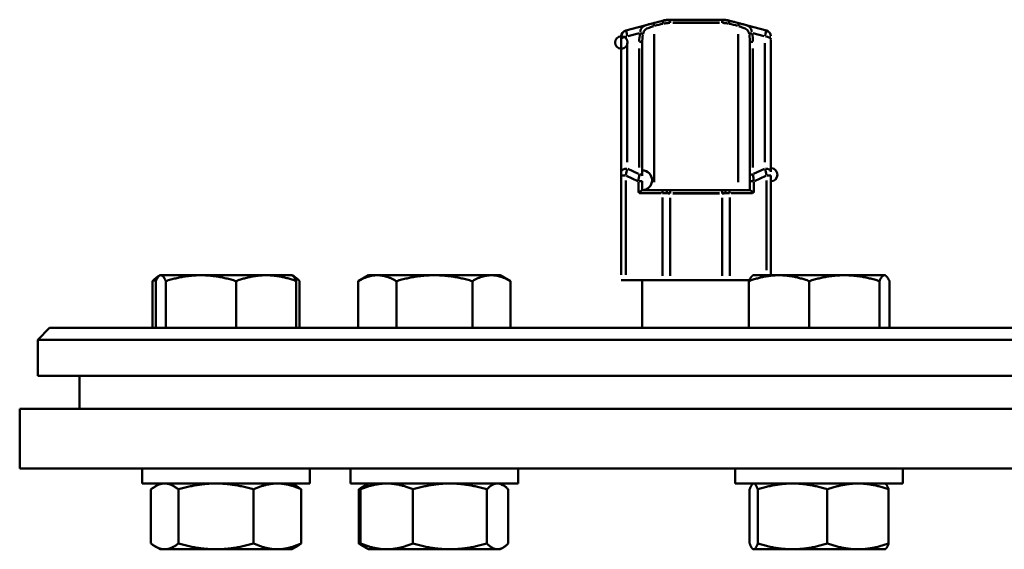
# Model space of a CAD drawing. Extents: x -389 to 5256, y -420 to 1853.
# Drawn here: x 4603 to 4767, y 1025 to 1113 of the extents above; entities that cross this region are included whole.
import ezdxf

# ---------------------------------------------------------------- set-up
doc = ezdxf.new("R2010")
doc.units = 0
doc.layers.get('0').update_dxf_attribs({"linetype": 'CONTINUOUS'})
doc.layers.add('AM_0', color=7, linetype='CONTINUOUS', lineweight=50)

# ---------------------------------------------------------------- blocks, each defined once
blk = doc.blocks.new('3541-15-10')
at = {"layer": 'AM_0'}
for p, q in [((-61.14, 1194.83), (-67.26, 1193.19)), ((-51.16, 1195), (-59.84, 1195)), ((-51.59, 1194.94), (-59.41, 1194.94)), ((-59.41, 1194.46), (-51.59, 1194.46)), ((-43.74, 1193.19), (-49.86, 1194.83)), ((-66.89, 1192.22), (-64.96, 1192.73)), ((-46.04, 1192.73), (-44.11, 1192.22)), ((-68, 1192.22), (-68, 1192.22)), ((-68, 1187.78), (-68, 1191.69)), ((-67, 1171.21), (-67, 1191.08)), ((-64.5, 1168.92), (-64.5, 1191.05)), ((-62.5, 1167.87), (-62.5, 1192.57)), ((-48.5, 1167.87), (-48.5, 1192.57)), ((-46.5, 1191.05), (-46.5, 1168.92)), ((-44, 1191.08), (-44, 1171.21)), ((-43, 1169.6), (-43, 1191.69)), ((-68, 1190.58), (-68, 1170.71)), ((-65, 1190.19), (-65, 1170.28)), ((-46, 1170.28), (-46, 1190.19)), ((-68, 1187.78), (-68, 1187.78)), ((-68, 1184.88), (-68, 1184.88)), ((-68, 1183.21), (-68, 1153.17)), ((-65.1, 1169.22), (-66.9, 1170.06)), ((-44.1, 1170.06), (-45.9, 1169.22)), ((-68, 1168.98), (-67.32, 1168.98)), ((-68, 1168.11), (-68, 1152.37)), ((-67.26, 1152.37), (-67.26, 1168.11)), ((-67.15, 1168.93), (-65.24, 1168.04)), ((-64.5, 1167.99), (-65.08, 1167.99)), ((-64.5, 1166.5), (-64.5, 1167.99)), ((-45.92, 1167.99), (-46.5, 1167.99)), ((-46.5, 1167.99), (-46.5, 1166.5)), ((-45.76, 1168.04), (-43.85, 1168.93)), ((-43.74, 1168.15), (-43.74, 1153.13)), ((-43, 1168.98), (-43.68, 1168.98)), ((-43, 1152.3), (-43, 1168.98)), ((-65.13, 1167.89), (-65.13, 1166.1)), ((-61.01, 1166.5), (-64.52, 1166.5)), ((-61.01, 1166.5), (-60.37, 1166.5)), ((-51.16, 1166.5), (-59.84, 1166.5)), ((-50.63, 1166.5), (-49.99, 1166.5)), ((-46.48, 1166.5), (-49.99, 1166.5)), ((-45.87, 1166.1), (-45.87, 1167.89)), ((-64.93, 1166), (-61.34, 1166)), ((-61.14, 1165.28), (-61.14, 1152.22)), ((-60.46, 1166), (-61.1, 1166)), ((-59.84, 1152.22), (-59.84, 1165.24)), ((-59.41, 1166.01), (-51.59, 1166.01)), ((-59.41, 1165.96), (-51.59, 1165.96)), ((-51.16, 1165.24), (-51.16, 1152.22)), ((-49.9, 1166), (-50.54, 1166)), ((-49.86, 1152.22), (-49.86, 1165.28)), ((-49.66, 1166), (-46.07, 1166)), ((-145.02, 1152.3), (-145.41, 1152.08)), ((-145.02, 1152.3), (-145.12, 1152.25)), ((-145.02, 1152.3), (-145.02, 1152.3)), ((-144.93, 1152.3), (-145.02, 1152.3)), ((-138.23, 1152.3), (-144.93, 1152.3)), ((-127.32, 1152.3), (-138.23, 1152.3)), ((-123.02, 1152.3), (-127.32, 1152.3)), ((-123.02, 1152.3), (-122.93, 1152.25)), ((-122.91, 1152.24), (-122.63, 1152.08)), ((-110.23, 1152.3), (-111.93, 1151.32)), ((-108.76, 1152.3), (-110.23, 1152.3)), ((-99.23, 1152.3), (-108.76, 1152.3)), ((-89.7, 1152.3), (-99.23, 1152.3)), ((-88.23, 1152.3), (-89.7, 1152.3)), ((-88.23, 1152.3), (-86.53, 1151.32)), ((-68, 1151.5), (-68, 1151.5)), ((-67.26, 1151.5), (-68, 1151.5)), ((-67.26, 1151.5), (-61.14, 1151.5)), ((-64.5, 1151.5), (-64.5, 1143.5)), ((-64.5, 1151.5), (-64.5, 1143.5)), ((-59.84, 1151.5), (-61.14, 1151.5)), ((-59.84, 1151.5), (-51.16, 1151.5)), ((-49.86, 1151.5), (-51.16, 1151.5)), ((-49.86, 1151.5), (-46.59, 1151.5)), ((-45.95, 1152.3), (-46.04, 1152.25)), ((-41.64, 1152.3), (-45.95, 1152.3)), ((-30.74, 1152.3), (-41.64, 1152.3)), ((-24.04, 1152.3), (-30.74, 1152.3)), ((-23.95, 1152.3), (-24.04, 1152.3)), ((-23.95, 1152.3), (-23.85, 1152.25)), ((-146.29, 1151.32), (-146.29, 1143.5)), ((-145.76, 1151.32), (-145.76, 1143.5)), ((-144.1, 1151.32), (-144.1, 1143.5)), ((-132.36, 1151.32), (-132.36, 1143.5)), ((-122.29, 1151.32), (-122.29, 1143.5)), ((-121.75, 1151.32), (-121.75, 1143.5)), ((-111.93, 1151.32), (-111.93, 1143.5)), ((-105.58, 1151.32), (-105.58, 1143.5)), ((-92.88, 1151.32), (-92.88, 1143.5)), ((-86.53, 1151.32), (-86.53, 1143.5)), ((-46.68, 1151.32), (-46.68, 1143.5)), ((-36.6, 1151.32), (-36.6, 1143.5)), ((-24.87, 1151.32), (-24.87, 1143.5)), ((-23.21, 1151.32), (-23.21, 1143.5)), ((-163.5, 1143.5), (-165.5, 1141.5)), ((-163.5, 1143.5), (352.5, 1143.5)), ((354.5, 1141.5), (-165.5, 1141.5)), ((-165.5, 1141.5), (-165.5, 1135.5)), ((354.5, 1135.5), (-165.5, 1135.5)), ((-158.5, 1135.5), (-158.5, 1130)), ((357.5, 1130), (-168.5, 1130)), ((-168.5, 1120), (-168.5, 1130)), ((357.5, 1120), (-168.5, 1120)), ((-148.02, 1120), (-148.02, 1117.5)), ((-120.02, 1120), (-120.02, 1117.5)), ((-113.23, 1120), (-113.23, 1117.5)), ((-85.23, 1120), (-85.23, 1117.5)), ((-48.95, 1120), (-48.95, 1117.5)), ((-20.95, 1120), (-20.95, 1117.5)), ((-148.02, 1117.5), (-120.02, 1117.5)), ((-145.02, 1117.5), (-145.82, 1117.04)), ((-123.02, 1117.5), (-122.23, 1117.04)), ((-113.23, 1117.5), (-85.23, 1117.5)), ((-110.23, 1117.5), (-111.26, 1116.91)), ((-110.23, 1117.5), (-110.69, 1117.23)), ((-88.23, 1117.5), (-87.77, 1117.23)), ((-48.95, 1117.5), (-20.95, 1117.5)), ((-45.95, 1117.5), (-46.01, 1117.46)), ((-23.95, 1117.5), (-23.88, 1117.46)), ((-146.57, 1107.48), (-146.57, 1116.52)), ((-141.99, 1107.48), (-141.99, 1116.52)), ((-129.43, 1107.48), (-129.43, 1116.52)), ((-121.47, 1107.48), (-121.47, 1116.52)), ((-111.86, 1107.48), (-111.86, 1116.52)), ((-111.57, 1107.48), (-111.57, 1116.52)), ((-102.8, 1107.48), (-102.8, 1116.52)), ((-90.46, 1107.48), (-90.46, 1116.52)), ((-86.89, 1107.48), (-86.89, 1116.52)), ((-46.56, 1107.48), (-46.56, 1116.52)), ((-45.2, 1107.48), (-45.2, 1116.52)), ((-33.58, 1107.48), (-33.58, 1116.52)), ((-23.33, 1107.48), (-23.33, 1116.52)), ((-110.23, 1106.5), (-111.26, 1107.09)), ((-145.02, 1106.5), (-145.82, 1106.96)), ((-145.02, 1106.5), (-144.28, 1106.5)), ((-144.28, 1106.5), (-135.71, 1106.5)), ((-135.71, 1106.5), (-125.45, 1106.5)), ((-125.45, 1106.5), (-123.02, 1106.5)), ((-123.02, 1106.5), (-122.23, 1106.96)), ((-110.23, 1106.5), (-110.69, 1106.77)), ((-110.23, 1106.5), (-110.23, 1106.5)), ((-110.23, 1106.5), (-107.19, 1106.5)), ((-107.19, 1106.5), (-96.63, 1106.5)), ((-96.63, 1106.5), (-88.67, 1106.5)), ((-88.67, 1106.5), (-88.23, 1106.5)), ((-88.23, 1106.5), (-87.77, 1106.77)), ((-45.95, 1106.5), (-46.01, 1106.54)), ((-45.95, 1106.5), (-45.88, 1106.5)), ((-45.88, 1106.5), (-39.39, 1106.5)), ((-39.39, 1106.5), (-28.45, 1106.5)), ((-28.45, 1106.5), (-23.95, 1106.5)), ((-23.95, 1106.5), (-23.88, 1106.54))]:
    blk.add_line(p, q, dxfattribs=at)
blk.add_circle((-68, 1191.19), 1.04, dxfattribs=at)
for centre, radius, start, end in [((-59.84, 1190), 5, 90, 105), ((-51.16, 1190), 5, 75, 90), ((-67, 1192.22), 1, 105, 180), ((-44, 1192.22), 1, 0, 75), ((-43, 1191.19), 1.04, 90, 90.00000044481271), ((-67, 1187.78), 1, 180, 180.3481), ((-64.5, 1168.17), 1.65, 270, 90), ((-43, 1169.1), 1.1, 270, 90)]:
    blk.add_arc(centre, radius, start, end, dxfattribs=at)
for centre, major_axis, ratio, start_param, end_param in [((-62.5, 1193.94), (-0.126, 0.484), 0.00001, 4.788799, 6.162099), ((-62.56, 1192.38), (9.88, 2.65), 0.195627, 1.374968, 1.517346), ((-62.56, 1192.38), (9.8, 2.63), 0.147788, 1.374968, 1.517346), ((-60.62, 1192.9), (-0.52, 1.93), 0.147789, 6.089634, 6.272998), ((-60.96, 1194.33), (-0.115, 0.487), 0.00001, 4.781177, 6.01388), ((-59.84, 1193), (0, 2), 0.00001, 6.053941, 6.271578), ((-59.84, 1194.46), (0, 0.5), 0.00001, 4.776575, 5.97051), ((-51.16, 1193), (0, 2), 0.00001, 6.055733, 6.273419), ((-51.16, 1194.46), (0, 0.5), 0.00001, 4.778864, 5.980162), ((-50.04, 1194.33), (0.115, 0.487), 0.00001, 4.78084, 6.010204), ((-48.44, 1192.38), (-9.8, 2.63), 0.147788, 4.76584, 4.908217), ((-50.38, 1192.9), (0.52, 1.93), 0.147788, 0.010187, 0.193551), ((-48.44, 1192.38), (-9.88, 2.65), 0.195627, 4.76584, 4.908217), ((-48.5, 1193.94), (0.126, 0.484), 0.00001, 4.788679, 6.162237), ((-67, 1191.19), (0.26, -2), 0.072585, 2.137946, 3.098031), ((-62.5, 1191.3), (0, 4.33), 0.57735, 1.242808, 1.553534), ((-64.85, 1192.51), (0.49, -0.102), 0.492106, 0.462956, 1.60896), ((-46.15, 1192.51), (0.49, 0.102), 0.492106, 1.532632, 2.678636), ((-48.5, 1191.3), (0, 4.33), 0.57735, 4.729651, 5.040377), ((-44, 1191.19), (0.26, 2), 0.072584, 0.043561, 1.003646), ((-68, 1191.19), (0, 1.04), 0.00001, 5.270644, 6.231333), ((-67, 1191.69), (-1, 0), 0.5, 4.790929, 6.204645), ((-65, 1191.05), (0.5, 0), 0.5, 0.07854, 1.492256), ((-62.5, 1191.05), (0, 4.33), 0.46188, 1.242808, 1.553534), ((-48.5, 1191.05), (0, 4.33), 0.46188, 4.729651, 5.040377), ((-46, 1191.05), (-0.5, 0), 0.5, 4.790929, 6.204645), ((-44, 1191.69), (1, 0), 0.5, 0.07854, 1.492256), ((-68, 1184.67), (0, -3.11), 0.00001, 3.216781, 4.570164), ((-67, 1169.6), (-1, 0), 0.5, 4.790929, 6.204645), ((-68, 1169.1), (0, -1.1), 0.00001, 1.492648, 2.015013), ((-67, 1169.1), (0.42, 2.01), 0.111976, 1.102736, 1.624648), ((-44, 1169.1), (0.42, -2.01), 0.111977, 1.516945, 2.038857), ((-44, 1169.6), (1, 0), 0.5, 0.07854, 1.492256), ((-65, 1168.17), (-0.21, -2.11), 0.052645, 4.252275, 4.774187), ((-65, 1168.92), (0.5, 0), 0.5, 0.07854, 1.492256), ((-46, 1168.92), (-0.5, 0), 0.5, 4.790929, 6.204645), ((-46.5, 1168.17), (0, -1.65), 0.00001, 1.460322, 2.039914), ((-46, 1168.17), (-0.21, 2.11), 0.052645, 4.650591, 5.172503), ((-65, 1166), (-0.496, -0.496), 0.131652, 3.272492, 4.843289), ((-61.01, 1166), (0, 0.5), 0.258819, 0.07854, 1.492257), ((-60.37, 1166), (0, 0.5), 0.117344, 0.07854, 1.492257), ((-59.84, 1166), (0, 0.5), 0.00001, 4.813672, 6.206289), ((-51.16, 1166), (0, 0.5), 0.00001, 4.819485, 6.217321), ((-50.63, 1166), (0, 0.5), 0.117344, 4.790929, 6.204645), ((-49.99, 1166), (0, 0.5), 0.258819, 4.790929, 6.204645), ((-46, 1166), (-0.496, 0.496), 0.131653, 4.581489, 6.152286), ((-59.84, 1171.16), (0, -5.2), 0.96225, 6.171449, 6.277302), ((-59.84, 1165.96), (0, -2), 0.00001, 1.571993, 1.593534), ((-51.16, 1165.96), (0, 2), 0.00001, 4.713586, 4.735128), ((-51.16, 1171.16), (0, -5.2), 0.96225, 0.005878, 0.111732)]:
    blk.add_ellipse(centre, major_axis=major_axis, ratio=ratio, start_param=start_param, end_param=end_param, dxfattribs=at)
for points, knots in [([(-62.79, 1194.38), (-62.88, 1194.36), (-62.96, 1194.34), (-63.27, 1194.26), (-63.48, 1194.2), (-64, 1194.04), (-64.28, 1193.93), (-64.67, 1193.57), (-64.78, 1193.3), (-64.83, 1192.95)], [-0.3274871, -0.3274871, -0.3274871, -0.3274871, -0.3016328, -0.3016328, -0.2326882, -0.2326882, -0.1223767, -0.1223767, -0.0172362, -0.0172362, -0.0172362, -0.0172362]), ([(-59.9, 1194.94), (-59.93, 1194.94), (-59.97, 1194.94), (-60.08, 1194.94), (-60.16, 1194.93), (-60.37, 1194.92), (-60.5, 1194.9), (-60.76, 1194.87), (-60.88, 1194.85), (-61.01, 1194.82)], [-0.1066411, -0.1066411, -0.1066411, -0.1066411, -0.0982221, -0.0982221, -0.0757713, -0.0757713, -0.0398501, -0.0398501, -0.0056127, -0.0056127, -0.0056127, -0.0056127]), ([(-60.9, 1194.34), (-60.79, 1194.37), (-60.68, 1194.39), (-60.45, 1194.42), (-60.33, 1194.43), (-60.13, 1194.45), (-60.06, 1194.45), (-59.95, 1194.46), (-59.93, 1194.46), (-59.9, 1194.46)], [0.0056127, 0.0056127, 0.0056127, 0.0056127, 0.0398501, 0.0398501, 0.0757713, 0.0757713, 0.0982221, 0.0982221, 0.1066411, 0.1066411, 0.1066411, 0.1066411]), ([(-49.99, 1194.82), (-50.12, 1194.85), (-50.24, 1194.87), (-50.5, 1194.9), (-50.63, 1194.92), (-50.84, 1194.93), (-50.92, 1194.94), (-51.03, 1194.94), (-51.07, 1194.94), (-51.1, 1194.94)], [-0.1066411, -0.1066411, -0.1066411, -0.1066411, -0.0724037, -0.0724037, -0.0364825, -0.0364825, -0.0140317, -0.0140317, -0.0056127, -0.0056127, -0.0056127, -0.0056127]), ([(-51.1, 1194.46), (-51.07, 1194.46), (-51.05, 1194.46), (-50.94, 1194.45), (-50.87, 1194.45), (-50.67, 1194.43), (-50.55, 1194.42), (-50.32, 1194.39), (-50.21, 1194.37), (-50.1, 1194.34)], [0.0056127, 0.0056127, 0.0056127, 0.0056127, 0.0140317, 0.0140317, 0.0364825, 0.0364825, 0.0724037, 0.0724037, 0.1066411, 0.1066411, 0.1066411, 0.1066411]), ([(-46.17, 1192.95), (-46.22, 1193.3), (-46.33, 1193.57), (-46.72, 1193.93), (-47, 1194.04), (-47.52, 1194.2), (-47.73, 1194.26), (-48.04, 1194.34), (-48.12, 1194.36), (-48.21, 1194.38)], [-0.3274871, -0.3274871, -0.3274871, -0.3274871, -0.2223465, -0.2223465, -0.112035, -0.112035, -0.0430904, -0.0430904, -0.0172362, -0.0172362, -0.0172362, -0.0172362]), ([(-64.35, 1192.66), (-64.29, 1192.93), (-64.18, 1193.15), (-63.84, 1193.46), (-63.6, 1193.56), (-63.18, 1193.72), (-63.01, 1193.77), (-62.77, 1193.86), (-62.7, 1193.88), (-62.63, 1193.9)], [0.0172362, 0.0172362, 0.0172362, 0.0172362, 0.1223767, 0.1223767, 0.2326882, 0.2326882, 0.3016328, 0.3016328, 0.3274871, 0.3274871, 0.3274871, 0.3274871]), ([(-48.37, 1193.9), (-48.3, 1193.88), (-48.23, 1193.86), (-47.99, 1193.77), (-47.82, 1193.72), (-47.4, 1193.56), (-47.16, 1193.46), (-46.82, 1193.15), (-46.71, 1192.93), (-46.65, 1192.66)], [0.0172362, 0.0172362, 0.0172362, 0.0172362, 0.0430904, 0.0430904, 0.112035, 0.112035, 0.2223465, 0.2223465, 0.3274871, 0.3274871, 0.3274871, 0.3274871]), ([(-59.84, 1166.5), (-59.87, 1166.5), (-59.9, 1166.5), (-59.97, 1166.5), (-60, 1166.5), (-60.06, 1166.5), (-60.08, 1166.5), (-60.12, 1166.5), (-60.13, 1166.5), (-60.16, 1166.5), (-60.17, 1166.5), (-60.22, 1166.5), (-60.25, 1166.5), (-60.31, 1166.5), (-60.34, 1166.5), (-60.37, 1166.5)], [0, 0, 0, 0, 0.00925639, 0.00925639, 0.01983511, 0.01983511, 0.02644682, 0.02644682, 0.02975267, 0.02975267, 0.03504203, 0.03504203, 0.04350502, 0.04350502, 0.05289364, 0.05289364, 0.05289364, 0.05289364]), ([(-50.63, 1166.5), (-50.66, 1166.5), (-50.69, 1166.5), (-50.76, 1166.5), (-50.79, 1166.5), (-50.85, 1166.5), (-50.87, 1166.5), (-50.9, 1166.5), (-50.92, 1166.5), (-50.94, 1166.5), (-50.96, 1166.5), (-51.01, 1166.5), (-51.04, 1166.5), (-51.1, 1166.5), (-51.13, 1166.5), (-51.16, 1166.5)], [0, 0, 0, 0, 0.00925639, 0.00925639, 0.01983511, 0.01983511, 0.02644682, 0.02644682, 0.02975267, 0.02975267, 0.03504203, 0.03504203, 0.04350502, 0.04350502, 0.05289364, 0.05289364, 0.05289364, 0.05289364]), ([(-60.4, 1166), (-60.37, 1166), (-60.35, 1166), (-60.29, 1166), (-60.26, 1166.01), (-60.21, 1166.01), (-60.19, 1166.01), (-60.16, 1166.01), (-60.15, 1166.01), (-60.11, 1166.01), (-60.09, 1166.01), (-60.02, 1166.01), (-59.98, 1166.01), (-59.92, 1166.01), (-59.9, 1166.01), (-59.87, 1166.01)], [-0.05024896, -0.05024896, -0.05024896, -0.05024896, -0.04350502, -0.04350502, -0.03504203, -0.03504203, -0.02975267, -0.02975267, -0.02644682, -0.02644682, -0.01983511, -0.01983511, -0.00925639, -0.00925639, -0.00264468, -0.00264468, -0.00264468, -0.00264468]), ([(-51.13, 1166.01), (-51.1, 1166.01), (-51.08, 1166.01), (-51.02, 1166.01), (-50.99, 1166.01), (-50.94, 1166.01), (-50.92, 1166.01), (-50.89, 1166.01), (-50.88, 1166.01), (-50.84, 1166.01), (-50.82, 1166.01), (-50.75, 1166.01), (-50.71, 1166.01), (-50.65, 1166), (-50.63, 1166), (-50.6, 1166)], [-0.05024896, -0.05024896, -0.05024896, -0.05024896, -0.04350502, -0.04350502, -0.03504203, -0.03504203, -0.02975267, -0.02975267, -0.02644682, -0.02644682, -0.01983511, -0.01983511, -0.00925639, -0.00925639, -0.00264468, -0.00264468, -0.00264468, -0.00264468])]:
    blk.add_open_spline(points, degree=3, knots=knots, dxfattribs=at)
for points, weights in [([(-146.29, 1151.32), (-145.83, 1151.84), (-145.41, 1152.08)], [1.09886071626, 1.09313474811, 1.06572968036]), ([(-145.63, 1151.57), (-145.96, 1151.45), (-146.29, 1151.32)], [1.09433128532, 1.09735026789, 1.09886071626]), ([(-144.93, 1152.3), (-145.31, 1152.3), (-145.76, 1151.32)], [1, 1.08805233719, 1.09886071626]), ([(-144.1, 1151.32), (-144.54, 1152.3), (-144.93, 1152.3)], [1.09886071626, 1.08805233719, 1]), ([(-138.23, 1152.3), (-140.95, 1152.3), (-144.1, 1151.32)], [1, 1.08805233719, 1.09886071626]), ([(-132.36, 1151.32), (-135.51, 1152.3), (-138.23, 1152.3)], [1.09886071626, 1.08805233719, 1]), ([(-127.32, 1152.3), (-129.66, 1152.3), (-132.36, 1151.32)], [1, 1.08805233719, 1.09886071626]), ([(-122.29, 1151.32), (-124.99, 1152.3), (-127.32, 1152.3)], [1.09886071626, 1.08805233719, 1]), ([(-122.93, 1152.25), (-122.63, 1152.07), (-122.29, 1151.32)], [1.03633292852, 1.09053173556, 1.09886071626]), ([(-121.75, 1151.32), (-122.32, 1151.95), (-122.83, 1152.18)], [1.09886071626, 1.09182346063, 1.05204082466]), ([(-108.76, 1152.3), (-110.23, 1152.3), (-111.93, 1151.32)], [1, 1.08805233719, 1.09886071626]), ([(-105.58, 1151.32), (-107.28, 1152.3), (-108.76, 1152.3)], [1.09886071626, 1.08805233719, 1]), ([(-99.23, 1152.3), (-102.18, 1152.3), (-105.58, 1151.32)], [1, 1.08805233719, 1.09886071626]), ([(-92.88, 1151.32), (-96.28, 1152.3), (-99.23, 1152.3)], [1.09886071626, 1.08805233719, 1]), ([(-89.7, 1152.3), (-91.18, 1152.3), (-92.88, 1151.32)], [1, 1.08805233719, 1.09886071626]), ([(-86.53, 1151.32), (-88.23, 1152.3), (-89.7, 1152.3)], [1.09886071626, 1.08805233719, 1]), ([(-41.64, 1152.3), (-43.98, 1152.3), (-46.68, 1151.32)], [1, 1.08805233719, 1.09886071626]), ([(-46.68, 1151.32), (-46.34, 1152.07), (-46.04, 1152.25)], [1.09886071626, 1.09053087632, 1.03632174542]), ([(-36.6, 1151.32), (-39.3, 1152.3), (-41.64, 1152.3)], [1.09886071626, 1.08805233719, 1]), ([(-30.74, 1152.3), (-33.46, 1152.3), (-36.6, 1151.32)], [1, 1.08805233719, 1.09886071626]), ([(-24.87, 1151.32), (-28.01, 1152.3), (-30.74, 1152.3)], [1.09886071626, 1.08805233719, 1]), ([(-24.04, 1152.3), (-24.42, 1152.3), (-24.87, 1151.32)], [1, 1.08805233719, 1.09886071626]), ([(-23.21, 1151.32), (-23.65, 1152.3), (-24.04, 1152.3)], [1.09886071626, 1.08805233719, 1]), ([(-111.93, 1151.32), (-111.93, 1151.32), (-111.93, 1151.32)], [1.09886071626, 1.09886019475, 1.09885967305]), ([(-144.28, 1117.5), (-145.34, 1117.5), (-146.57, 1116.52)], [1, 1.07273275407, 1.06813502958]), ([(-141.99, 1116.52), (-143.21, 1117.5), (-144.28, 1117.5)], [1.06813502958, 1.07273275407, 1]), ([(-135.71, 1117.5), (-138.62, 1117.5), (-141.99, 1116.52)], [1, 1.07273275407, 1.06813502958]), ([(-129.43, 1116.52), (-132.8, 1117.5), (-135.71, 1117.5)], [1.06813502958, 1.07273275407, 1]), ([(-125.45, 1117.5), (-127.3, 1117.5), (-129.43, 1116.52)], [1, 1.07273275407, 1.06813502958]), ([(-121.47, 1116.52), (-123.6, 1117.5), (-125.45, 1117.5)], [1.06813502958, 1.07273275407, 1]), ([(-122.23, 1117.04), (-121.86, 1116.83), (-121.47, 1116.52)], [1.06324869943, 1.06959601494, 1.06813502958]), ([(-107.19, 1117.5), (-109.22, 1117.5), (-111.57, 1116.52)], [1, 1.07273275407, 1.06813502958]), ([(-111.57, 1116.52), (-111.11, 1116.99), (-110.69, 1117.23)], [1.06813502958, 1.07035052915, 1.0546100884]), ([(-102.8, 1116.52), (-105.15, 1117.5), (-107.19, 1117.5)], [1.06813502958, 1.07273275407, 1]), ([(-96.63, 1117.5), (-99.5, 1117.5), (-102.8, 1116.52)], [1, 1.07273275407, 1.06813502958]), ([(-90.46, 1116.52), (-93.77, 1117.5), (-96.63, 1117.5)], [1.06813502958, 1.07273275407, 1]), ([(-88.67, 1117.5), (-89.5, 1117.5), (-90.46, 1116.52)], [1, 1.07273275407, 1.06813502958]), ([(-86.89, 1116.52), (-87.85, 1117.5), (-88.67, 1117.5)], [1.06813502958, 1.07273275407, 1]), ([(-45.88, 1117.5), (-46.2, 1117.5), (-46.56, 1116.52)], [1, 1.07273275407, 1.06813502958]), ([(-45.2, 1116.52), (-45.56, 1117.5), (-45.88, 1117.5)], [1.06813502958, 1.07273275407, 1]), ([(-39.39, 1117.5), (-42.09, 1117.5), (-45.2, 1116.52)], [1, 1.07273275407, 1.06813502958]), ([(-33.58, 1116.52), (-36.69, 1117.5), (-39.39, 1117.5)], [1.06813502958, 1.07273275407, 1]), ([(-28.45, 1117.5), (-30.83, 1117.5), (-33.58, 1116.52)], [1, 1.07273275407, 1.06813502958]), ([(-23.33, 1116.52), (-26.07, 1117.5), (-28.45, 1117.5)], [1.06813502958, 1.07273275407, 1]), ([(-23.88, 1117.46), (-23.62, 1117.31), (-23.33, 1116.52)], [1.02484028566, 1.07185944507, 1.06813502958]), ([(-111.86, 1116.52), (-111.55, 1116.74), (-111.26, 1116.91)], [1.06813502958, 1.06916642785, 1.06630632094]), ([(-111.31, 1116.77), (-111.58, 1116.65), (-111.86, 1116.52)], [1.06792216157, 1.06877296535, 1.06813502958]), ([(-146.57, 1107.48), (-145.34, 1106.5), (-144.28, 1106.5)], [1.06519556369, 1.07125567783, 1]), ([(-144.28, 1106.5), (-143.21, 1106.5), (-141.99, 1107.48)], [1, 1.07125567783, 1.06519556369]), ([(-141.99, 1107.48), (-138.62, 1106.5), (-135.71, 1106.5)], [1.06519556369, 1.07125567783, 1]), ([(-135.71, 1106.5), (-132.8, 1106.5), (-129.43, 1107.48)], [1, 1.07125567783, 1.06519556369]), ([(-129.43, 1107.48), (-127.3, 1106.5), (-125.45, 1106.5)], [1.06519556369, 1.07125567783, 1]), ([(-125.45, 1106.5), (-123.6, 1106.5), (-121.47, 1107.48)], [1, 1.07125567783, 1.06519556369]), ([(-121.47, 1107.48), (-121.86, 1107.17), (-122.23, 1106.96)], [1.06519556369, 1.06711943218, 1.0612511496]), ([(-111.26, 1107.09), (-111.55, 1107.26), (-111.86, 1107.48)], [1.06402910832, 1.06655356449, 1.06519556369]), ([(-111.86, 1107.48), (-111.58, 1107.35), (-111.31, 1107.23)], [1.06519556369, 1.06603540918, 1.0653903267]), ([(-110.69, 1106.77), (-111.11, 1107.01), (-111.57, 1107.48)], [1.05310484648, 1.06811365836, 1.06519556369]), ([(-111.57, 1107.48), (-109.22, 1106.5), (-107.19, 1106.5)], [1.06519556369, 1.07125567783, 1]), ([(-107.19, 1106.5), (-105.15, 1106.5), (-102.8, 1107.48)], [1, 1.07125567783, 1.06519556369]), ([(-102.8, 1107.48), (-99.5, 1106.5), (-96.63, 1106.5)], [1.06519556369, 1.07125567783, 1]), ([(-96.63, 1106.5), (-93.77, 1106.5), (-90.46, 1107.48)], [1, 1.07125567783, 1.06519556369]), ([(-90.46, 1107.48), (-89.5, 1106.5), (-88.67, 1106.5)], [1.06519556369, 1.07125567783, 1]), ([(-88.67, 1106.5), (-87.85, 1106.5), (-86.89, 1107.48)], [1, 1.07125567783, 1.06519556369]), ([(-46.56, 1107.48), (-46.2, 1106.5), (-45.88, 1106.5)], [1.06519556369, 1.07125567783, 1]), ([(-45.88, 1106.5), (-45.56, 1106.5), (-45.2, 1107.48)], [1, 1.07125567783, 1.06519556369]), ([(-45.2, 1107.48), (-42.09, 1106.5), (-39.39, 1106.5)], [1.06519556369, 1.07125567783, 1]), ([(-39.39, 1106.5), (-36.69, 1106.5), (-33.58, 1107.48)], [1, 1.07125567783, 1.06519556369]), ([(-33.58, 1107.48), (-30.83, 1106.5), (-28.45, 1106.5)], [1.06519556369, 1.07125567783, 1]), ([(-28.45, 1106.5), (-26.07, 1106.5), (-23.33, 1107.48)], [1, 1.07125567783, 1.06519556369]), ([(-23.33, 1107.48), (-23.62, 1106.69), (-23.88, 1106.54)], [1.06519556369, 1.07010331173, 1.02430368604])]:
    blk.add_rational_spline(points, weights, degree=2, dxfattribs=at)

msp = doc.modelspace()

# ---------------------------------------------------------------- block references
msp.add_blockref('3541-15-10', (4771.36, -81.71))

doc.saveas('drawing.dxf')
